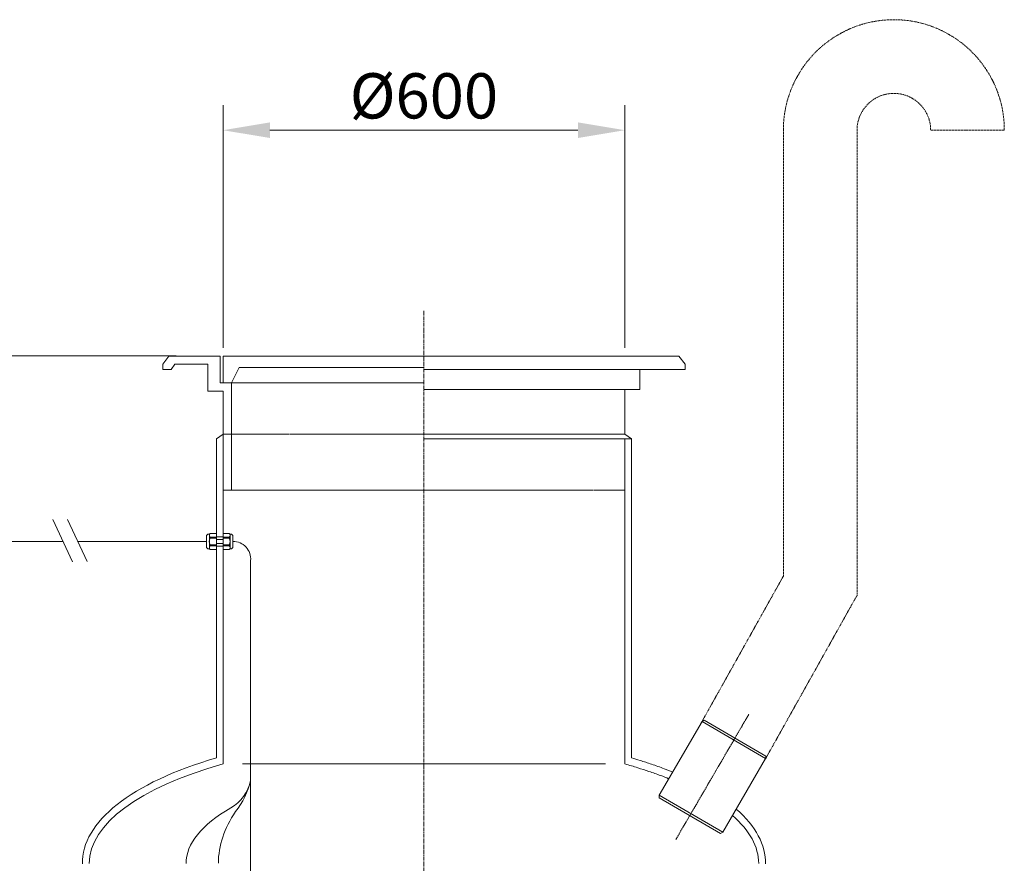
# Model space of a CAD drawing. Units: millimetres. Extents: x 1710 to 6487, y -11331 to -5327.
# Drawn here: x 3250 to 4721, y -6719 to -5459 of the extents above; entities that cross this region are included whole.
import ezdxf

# ---------------------------------------------------------------- set-up
doc = ezdxf.new("R2010")
doc.units = ezdxf.units.MM
doc.header["$MEASUREMENT"] = 0
doc.linetypes.add('CENTER2', pattern=[28.575, 19.05, -3.175, 3.175, -3.175])
doc.linetypes.add('DASHED', pattern=[0.75, 0.5, -0.25])
doc.layers.add('katkend', color=1, linetype='DASHED')
doc.layers.add('mõõde', color=7, linetype='Continuous')
doc.styles.get("Standard").update_dxf_attribs({"font": 'romans.shx'})
doc.dimstyles.new('ISO_1-25', dxfattribs={"dimscale": 25, "dimtxt": 2.5, "dimasz": 3, "dimexe": 1.5, "dimexo": 0.5, "dimgap": 0.7, "dimtad": 1, "dimdec": 0, "dimdsep": 46, "dimtxsty": 'Standard', "dimcen": 2, "dimclrd": 1, "dimclre": 1, "dimadec": 0, "dimazin": 0, "dimtfac": 0.666667, "dimtdec": 0, "dimtmove": 0, "dimatfit": 3, "dimfxl": 0, "dimtolj": 1, "dimtzin": 0, "dimarcsym": 0})
doc.dimstyles.new('ISO_1-30', dxfattribs={"dimscale": 30, "dimtxt": 2.5, "dimasz": 3, "dimexe": 1.5, "dimexo": 0.5, "dimgap": 0.7, "dimtad": 1, "dimdec": 0, "dimdsep": 46, "dimtxsty": 'Standard', "dimcen": 2, "dimclrd": 1, "dimclre": 1, "dimadec": 0, "dimazin": 0, "dimtfac": 0.666667, "dimtdec": 0, "dimtmove": 0, "dimatfit": 3, "dimfxl": 0, "dimtolj": 1, "dimtzin": 0, "dimarcsym": 0})

# ---------------------------------------------------------------- blocks, each defined once
blk = doc.blocks.new('*D64')
at = {"layer": 'Defpoints', "color": 0, "lineweight": 20, "transparency": 16777216}
for p in [(1824.8, -5961.6), (3498.7, -5961.6), (2145.6, -7636)]:
    blk.add_point(p, dxfattribs=at)
at = {"layer": 'mõõde', "color": 1, "lineweight": -2, "transparency": 16777216}
for p, q in [((3483.7, -5961.6), (1779.8, -5961.6)), ((1824.8, -7552), (1824.8, -6045.6)), ((2130.6, -7636), (1779.8, -7636))]:
    blk.add_line(p, q, dxfattribs=at)
at = {"layer": 'mõõde', "color": 1, "lineweight": 20, "transparency": 16777216}
for points in [[(1810.8, -6045.6), (1838.8, -6045.6), (1824.8, -5961.6)], [(1810.8, -7552), (1838.8, -7552), (1824.8, -7636)]]:
    blk.add_solid(points, dxfattribs=at)
at = {"layer": 'mõõde', "color": 0, "lineweight": 20, "transparency": 16777216, "insert": (1763.3, -6798.8), "char_height": 81, "attachment_point": 5, "rotation": 90}
blk.add_mtext('\\A1;h', dxfattribs=at)
blk = doc.blocks.new('*D70')
at = {"layer": 'Defpoints', "color": 0, "lineweight": 20, "transparency": 16777216}
for p in [(3553.9, -5624.5), (3553.9, -5961.9), (4153.9, -5961.9)]:
    blk.add_point(p, dxfattribs=at)
at = {"layer": 'mõõde', "color": 1, "lineweight": -2, "transparency": 16777216}
for p, q in [((3553.9, -5949.4), (3553.9, -5587)), ((4153.9, -5949.4), (4153.9, -5587)), ((4083.9, -5624.5), (3623.9, -5624.5))]:
    blk.add_line(p, q, dxfattribs=at)
at = {"layer": 'mõõde', "color": 1, "lineweight": 20, "transparency": 16777216}
for points in [[(3623.9, -5612.8), (3623.9, -5636.1), (3553.9, -5624.5)], [(4083.9, -5612.8), (4083.9, -5636.1), (4153.9, -5624.5)]]:
    blk.add_solid(points, dxfattribs=at)
at = {"layer": 'mõõde', "color": 0, "lineweight": 20, "transparency": 16777216, "insert": (3853.9, -5573.2), "char_height": 67.5, "attachment_point": 5}
blk.add_mtext('\\A1;%%c600', dxfattribs=at)
blk = doc.blocks.new('A$C487A7157')
at = {"color": 1, "linetype": 'CENTER2', "lineweight": 20, "ltscale": 0.3}
blk.add_line((2131.1, 3509.6), (2131.1, 1689.1), dxfattribs=at)
at = {"lineweight": 20}
for p, q in [((1741.1, 3430), (1750.3, 3442.3)), ((1826.7, 3442.3), (1750.3, 3442.3)), ((1826.7, 3402.3), (1826.7, 3442.3)), ((2131.1, 3442.3), (1831.1, 3442.3)), ((1831.1, 3442.3), (1831.1, 3402.3)), ((2511.9, 3442.3), (2131.1, 3442.3)), ((2521.1, 3430), (2511.9, 3442.3)), ((1741.1, 3422.3), (1741.1, 3430)), ((1753.5, 3422.3), (1759.2, 3430)), ((1808.5, 3430), (1759.2, 3430)), ((1808.5, 3390), (1808.5, 3430)), ((2521.1, 3422.3), (2521.1, 3430)), ((1753.5, 3422.3), (1741.1, 3422.3)), ((1855.1, 3425.4), (1843.5, 3402.3)), ((2131.1, 3425.4), (1855.1, 3425.4)), ((2521.1, 3422.3), (2131.1, 3422.3)), ((2453.7, 3392.3), (2453.7, 3422.3)), ((1826.7, 3402.3), (1838.3, 3402.3)), ((2131.1, 3402.3), (1831.1, 3402.3)), ((1833.3, 3402.3), (1844.5, 3402.3)), ((1843.5, 3402.3), (1843.5, 3241.9)), ((1808.5, 3390), (1831.1, 3390)), ((1831.1, 3390), (1831.1, 3241.9)), ((2131.1, 3392.3), (2453.7, 3392.3)), ((2431.1, 3392.3), (2431.1, 3325.6)), ((1821.1, 3318.5), (1831.1, 3325.6)), ((1831.1, 3325.6), (1831.1, 2833.2)), ((2431.1, 3325.6), (2131.1, 3325.6)), ((2441.1, 3318.5), (2431.1, 3325.6)), ((2441.1, 3318.5), (2131.1, 3318.5)), ((2431.1, 3318.5), (2431.1, 2833.2)), ((1831.1, 3241.9), (2131.1, 3241.9)), ((1606.1, 3135), (1576.7, 3198.3)), ((1628.1, 3135.3), (1598.8, 3198.3)), ((1418.8, 3165.4), (1592, 3165.4)), ((2546.4, 2896.6), (2549.8, 2898.5)), ((2641.5, 2845.1), (2549.8, 2898.5)), ((2482.3, 2786.7), (2546.4, 2896.6)), ((2641.4, 2841.2), (2546.4, 2896.6)), ((2577.4, 2731.3), (2641.4, 2841.2)), ((2641.4, 2841.2), (2641.5, 2845.1)), ((2577.4, 2731.3), (2482.3, 2786.7)), ((2482.3, 2786.7), (2482.3, 2782.8)), ((2574, 2729.4), (2482.3, 2782.8)), ((2577.4, 2731.3), (2574, 2729.4))]:
    blk.add_line(p, q, dxfattribs=at)
at = {"lineweight": 20, "ltscale": 0.3}
for p, q in [((1821.1, 3318.5), (1821.1, 2842.4)), ((2441.1, 3318.5), (2441.1, 2842.4))]:
    blk.add_line(p, q, dxfattribs=at)
at = {"lineweight": 18}
for p, q in [((1809.5, 3176.4), (1810.7, 3176.4)), ((1810.7, 3176.4), (1811.8, 3177.3)), ((1810.7, 3154.3), (1810.7, 3176.4)), ((1811.8, 3177.3), (1821.1, 3177.3)), ((1821.1, 3153.5), (1821.1, 3177.3)), ((1831.1, 3153.5), (1831.1, 3177.3)), ((1840.4, 3177.3), (1831.1, 3177.3)), ((1841.6, 3176.4), (1840.4, 3177.3)), ((1842.7, 3176.4), (1841.6, 3176.4)), ((1841.6, 3154.3), (1841.6, 3176.4)), ((1806.3, 3157.5), (1806.3, 3173.2)), ((1811.8, 3170.3), (1811.8, 3171.9)), ((1811.8, 3171.9), (1821.1, 3171.9)), ((1811.8, 3170.3), (1821.1, 3170.3)), ((1821.1, 3172.6), (1831.1, 3172.6)), ((1821.1, 3168.3), (1831.1, 3168.3)), ((1821.1, 3162.4), (1831.1, 3162.4)), ((1840.4, 3171.9), (1831.1, 3171.9)), ((1840.4, 3170.3), (1831.1, 3170.3)), ((1840.4, 3170.3), (1840.4, 3171.9)), ((1845.9, 3157.5), (1845.9, 3173.2)), ((1809.5, 3154.3), (1810.7, 3154.3)), ((1811.8, 3153.5), (1810.7, 3154.3)), ((1811.8, 3160.5), (1821.1, 3160.5)), ((1811.8, 3158.9), (1811.8, 3160.5)), ((1811.8, 3158.9), (1821.1, 3158.9)), ((1811.8, 3153.5), (1821.1, 3153.5)), ((1821.1, 3158.2), (1831.1, 3158.2)), ((1840.4, 3160.5), (1831.1, 3160.5)), ((1840.4, 3158.9), (1831.1, 3158.9)), ((1840.4, 3153.5), (1831.1, 3153.5)), ((1840.4, 3158.9), (1840.4, 3160.5)), ((1840.4, 3153.5), (1841.6, 3154.3)), ((1842.7, 3154.3), (1841.6, 3154.3)), ((1872.3, 3136.8), (1872.3, 1073.5))]:
    blk.add_line(p, q, dxfattribs=at)
at = {"color": 1, "linetype": 'CENTER2', "lineweight": 20, "ltscale": 0.1}
blk.add_line((2507.3, 2720.4), (2616.4, 2907.5), dxfattribs=at)
at = {"lineweight": 13}
for p in [(1860.1, 2833.2), (2402.1, 2833.2)]:
    blk.add_line(p, (2131.1, 2833.2), dxfattribs=at)
at = {"lineweight": 18}
for centre, radius, start, end in [((1809.5, 3173.2), 3.21, 90.0677, 179.7433), ((1814.3, 3174.6), 3.66, 132.1953, 171.6179), ((1838, 3174.6), 3.66, 8.3821, 47.8047), ((1842.7, 3173.2), 3.21, 0.2567, 89.9323), ((1814.3, 3174.6), 3.66, 188.3273, 227.7499), ((1821.7, 3165.4), 11.1, 153.4916, 206.4537), ((1838, 3174.6), 3.66, 312.2501, 351.6727), ((1830.5, 3165.4), 11.1, 333.5463, 26.5084), ((1846.5, 3139.5), 25.9, 354.1298, 91.2387), ((1809.5, 3157.5), 3.2, 179.9726, 269.9726), ((1814.3, 3156.2), 3.66, 132.1953, 171.6179), ((1814.3, 3156.2), 3.66, 188.3273, 227.7499), ((1838, 3156.2), 3.66, 8.3821, 47.8047), ((1838, 3156.2), 3.66, 312.2501, 351.6727), ((1842.7, 3157.5), 3.2, 270.0274, 0.0274), ((1812.2, 2820.8), 61.3, 299.9019, 348.3221), ((1751.3, 2838.6), 124.7, 322.1173, 345.9798)]:
    blk.add_arc(centre, radius, start, end, dxfattribs=at)
at = {"lineweight": 20}
for centre, major_axis, ratio, start_param, end_param in [((2121.1, 2684), (-500, 2), 0.393297, -0.925768, 0.010046), ((2131.1, 2684.8), (500, 0.6), 0.371878, 2.213813, 3.138114)]:
    blk.add_ellipse(centre, major_axis=major_axis, ratio=ratio, start_param=start_param, end_param=end_param, dxfattribs=at)
at = {"lineweight": 18}
for centre, ratio, start_param in [((2275.8, 2684.7), 0.333904, 2.617531), ((2324.1, 2684.8), 0.491573, 2.819006)]:
    blk.add_ellipse(centre, major_axis=(500, 0.6), ratio=ratio, start_param=start_param, end_param=3.138114, dxfattribs=at)
at = {"lineweight": 20, "extrusion": (0, 0, -1)}
for centre, major_axis, ratio, start_param, end_param in [((2141.1, 2684), (500, 2), 0.393297, -0.419232, 0.010046), ((2131.1, 2684.8), (-500, 0.6), 0.371878, 2.74277, 3.138114)]:
    blk.add_ellipse(centre, major_axis=major_axis, ratio=ratio, start_param=start_param, end_param=end_param, dxfattribs=at)
at = {"lineweight": 20}
for points in [[(2502.4, 2821.2), (2490, 2826.1), (2471, 2832.9), (2453.9, 2838.5), (2441.2, 2842.3)], [(2496.6, 2811.2), (2484.7, 2815.9), (2467.1, 2822.1), (2450.6, 2827.5), (2431.2, 2833.2)]]:
    blk.add_spline(points, degree=3, dxfattribs=at)
at = {"layer": 'katkend', "lineweight": 20, "ltscale": 3}
for p, q in [((2667.9, 3113.7), (2667.9, 3779.5)), ((2777.9, 3085), (2777.9, 3779.5)), ((2997.9, 3779.5), (2887.9, 3779.5)), ((2545.3, 2894.7), (2667.9, 3113.7)), ((2641.3, 2841), (2777.9, 3085))]:
    blk.add_line(p, q, dxfattribs=at)
at = {"layer": 'katkend', "lineweight": 20, "ltscale": 2}
for p, q in [((1831.1, 3325.6), (2131.1, 3325.6)), ((2131.1, 3241.9), (2431.1, 3241.9))]:
    blk.add_line(p, q, dxfattribs=at)
at = {"layer": 'katkend', "color": 0, "linetype": 'ByBlock', "lineweight": 20, "ltscale": 3}
blk.add_line((1806.3, 3165.4), (1614.1, 3165.4), dxfattribs=at)
at = {"layer": 'katkend', "lineweight": 20, "ltscale": 3}
for radius in [165, 55]:
    blk.add_arc((2832.9, 3779.5), radius, 0, 180, dxfattribs=at)
at = {"layer": 'mõõde', "lineweight": 20}
for base, p1, p2, angle, text, dimstyle, picture, middle in [((1831.1, 3779.5), (2431.1, 3442.1), (1831.1, 3442.1), 180, '%%c<>', 'ISO_1-25', '*D70', (2131.1, 3830.8)), ((102, 3442.3), (422.8, 1768), (1776, 3442.3), 90, 'h', 'ISO_1-30', '*D64', (40.5, 2605.2))]:
    dim = blk.add_linear_dim(base=base, p1=p1, p2=p2, angle=angle, text=text, dimstyle=dimstyle, override={"dimtxt": 2.7, "dimasz": 2.8}, dxfattribs=at)
    dim.commit()
    dim.dimension.update_dxf_attribs({"geometry": picture, "text_midpoint": middle, "insert": (-1722.8, 9404)})

msp = doc.modelspace()

# ---------------------------------------------------------------- block references
at = {"lineweight": 20}
msp.add_blockref('A$C487A7157', (1722.8, -9404), dxfattribs=at)

doc.saveas('drawing.dxf')
